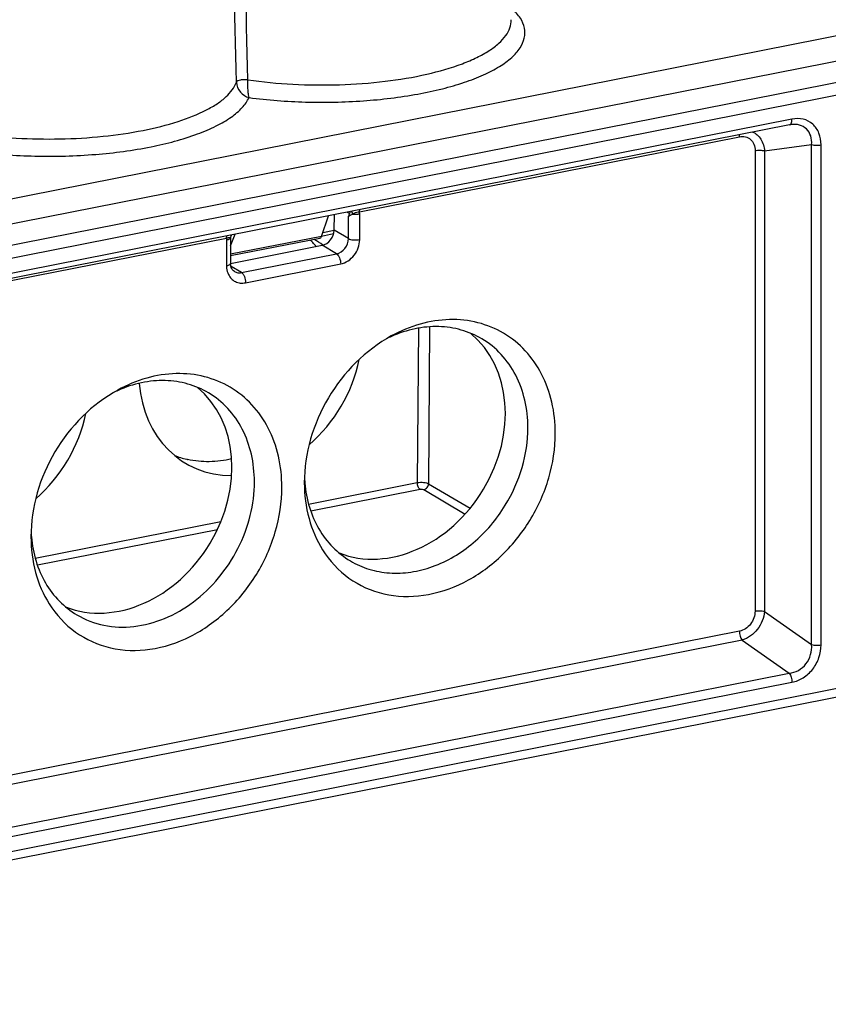
# Model space of a CAD drawing. Units: millimetres. Extents: x 0 to 420, y 0 to 297.
# Drawn here: x 336 to 350, y 236 to 254 of the extents above; entities that cross this region are included whole.
import ezdxf

# ---------------------------------------------------------------- set-up
doc = ezdxf.new("R2010")
doc.units = ezdxf.units.MM
doc.header["$LTSCALE"] = 23.1
for name, color, linetype in [('AUSFORMSCHRAEGEN', 7, 'CONTINUOUS'), ('FASEN', 7, 'CONTINUOUS'), ('RUNDUNGEN', 7, 'CONTINUOUS')]:
    doc.layers.add(name, color=color, linetype=linetype)

msp = doc.modelspace()

# ---------------------------------------------------------------- linework, layer by layer
at = {"layer": 'AUSFORMSCHRAEGEN', "color": 7, "linetype": 'CONTINUOUS'}
for centre, major_axis, ratio, start_param, end_param in [((339.718, 248.065), (1.147, 2.051), 0.8196, 6.178466, 6.276283), ((342.324, 246.521), (1.245, 1.993), 0.807671, 3.289772, 6.179762), ((339.718, 248.065), (1.147, 2.051), 0.8196, -1.989856, -1.203874), ((337.345, 245.538), (1.245, 1.993), 0.807671, 3.289772, 6.179762), ((339.718, 248.065), (1.147, 2.051), 0.8196, 2.259224, 3.570114), ((334.738, 247.082), (1.147, 2.051), 0.8196, -1.989856, -1.203874)]:
    msp.add_ellipse(centre, major_axis=major_axis, ratio=ratio, start_param=start_param, end_param=end_param, dxfattribs=at)
at = {"layer": 'FASEN', "color": 7, "linetype": 'CONTINUOUS'}
for p, q in [((340.707, 245.68), (340.707, 245.675)), ((340.707, 245.68), (340.707, 245.675)), ((335.727, 244.696), (335.727, 244.692)), ((335.727, 244.696), (335.727, 244.692))]:
    msp.add_line(p, q, dxfattribs=at)
for centre, radius, start, end in [((339.679, 248.951), 1.609, 43.2771, 45.2041), ((339.661, 248.933), 1.634, 39.9152, 43.2729), ((343.219, 246.234), 2.307, 113.874, 116.4569), ((338.239, 245.251), 2.307, 113.874, 116.4569), ((338.921, 247.667), 1.602, 248.384, 256.873), ((338.929, 247.699), 1.635, 256.8526, 257.4339), ((343.01, 245.875), 2.312, 182.3272, 184.8373), ((338.031, 244.891), 2.312, 182.3272, 184.8373)]:
    msp.add_arc(centre, radius, start, end, dxfattribs=at)
for points, knots in [([(345.269, 246.582), (345.269, 246.772), (345.229, 247.144), (345.045, 247.661), (344.743, 248.096), (344.341, 248.422), (343.862, 248.618), (343.336, 248.674), (342.793, 248.587), (342.448, 248.443), (342.281, 248.352)], [0, 0, 0, 0, 0.133195, 0.260094, 0.381612, 0.5, 0.618388, 0.739906, 0.866811, 1, 1, 1, 1]), ([(343.931, 248.301), (343.814, 248.37), (343.558, 248.479), (343.14, 248.54), (342.705, 248.498), (342.423, 248.405), (342.285, 248.344)], [0, 0, 0, 0, 0.238648, 0.482516, 0.735617, 1, 1, 1, 1]), ([(342.281, 248.352), (341.812, 248.094), (341.017, 247.296), (340.698, 246.215), (340.698, 245.679)], [0, 0, 0, 0, 0.499999, 1, 1, 1, 1]), ([(344.769, 246.681), (344.769, 246.85), (344.734, 247.181), (344.569, 247.642), (344.301, 248.029), (344.06, 248.224), (343.931, 248.301)], [0, 0, 0, 0, 0.266391, 0.520186, 0.763224, 1, 1, 1, 1]), ([(340.289, 245.599), (340.289, 245.788), (340.25, 246.161), (340.065, 246.678), (339.764, 247.113), (339.361, 247.439), (338.882, 247.635), (338.356, 247.69), (337.813, 247.604), (337.468, 247.459), (337.302, 247.368)], [0, 0, 0, 0, 0.133195, 0.260094, 0.381612, 0.5, 0.618388, 0.739906, 0.866811, 1, 1, 1, 1]), ([(338.952, 247.317), (338.835, 247.386), (338.579, 247.496), (338.16, 247.557), (337.725, 247.515), (337.443, 247.422), (337.305, 247.361)], [0, 0, 0, 0, 0.238648, 0.482516, 0.735617, 1, 1, 1, 1]), ([(337.302, 247.368), (336.832, 247.111), (336.037, 246.312), (335.719, 245.232), (335.719, 244.696)], [0, 0, 0, 0, 0.499999, 1, 1, 1, 1]), ([(339.789, 245.697), (339.789, 245.866), (339.754, 246.198), (339.589, 246.658), (339.321, 247.046), (339.081, 247.241), (338.952, 247.317)], [0, 0, 0, 0, 0.266391, 0.520186, 0.763224, 1, 1, 1, 1]), ([(341.031, 244.456), (341.156, 244.258), (341.481, 243.905), (342.144, 243.61), (342.89, 243.59), (343.501, 243.793), (343.956, 244.067), (344.388, 244.419), (344.836, 244.973), (345.183, 245.748), (345.269, 246.308), (345.269, 246.582)], [0, 0, 0, 0, 0.112847, 0.22443, 0.340317, 0.463907, 0.528888, 0.595525, 0.73159, 0.867944, 1, 1, 1, 1]), ([(344.358, 245.269), (344.489, 245.483), (344.693, 245.941), (344.769, 246.437), (344.769, 246.681)], [0, 0, 0, 0, 0.508, 1, 1, 1, 1]), ([(339.374, 246.113), (339.241, 246.083), (338.972, 246.048), (338.702, 246.075), (338.573, 246.103)], [0, 0, 0, 0, 0.509178, 1, 1, 1, 1]), ([(336.556, 243.274), (336.707, 243.184), (337.049, 243.054), (337.606, 243.036), (338.17, 243.188), (338.699, 243.495), (339.156, 243.934), (339.509, 244.472), (339.735, 245.07), (339.789, 245.491), (339.789, 245.697)], [0, 0, 0, 0, 0.109965, 0.223804, 0.343961, 0.470812, 0.602842, 0.737249, 0.870673, 1, 1, 1, 1]), ([(340.698, 245.679), (340.698, 245.46), (340.751, 245.031), (340.921, 244.632), (341.031, 244.456)], [0, 0, 0, 0, 0.513994, 1, 1, 1, 1]), ([(340.707, 245.675), (340.72, 245.525), (340.775, 245.234), (340.947, 244.834), (341.201, 244.497), (341.419, 244.326), (341.536, 244.257)], [0, 0, 0, 0, 0.264382, 0.517441, 0.761319, 1, 1, 1, 1]), ([(336.052, 243.473), (336.177, 243.275), (336.502, 242.922), (337.165, 242.627), (337.91, 242.607), (338.521, 242.809), (338.976, 243.084), (339.408, 243.436), (339.857, 243.99), (340.203, 244.765), (340.289, 245.324), (340.289, 245.599)], [0, 0, 0, 0, 0.112847, 0.22443, 0.340317, 0.463907, 0.528888, 0.595525, 0.73159, 0.867944, 1, 1, 1, 1]), ([(341.536, 244.257), (341.642, 244.194), (341.874, 244.092), (342.251, 244.024), (342.646, 244.041), (343.183, 244.179), (343.816, 244.557), (344.201, 245.013), (344.358, 245.269)], [0, 0, 0, 0, 0.112481, 0.227029, 0.345305, 0.4683, 0.727578, 1, 1, 1, 1]), ([(335.719, 244.696), (335.719, 244.477), (335.771, 244.048), (335.941, 243.649), (336.052, 243.473)], [0, 0, 0, 0, 0.513994, 1, 1, 1, 1]), ([(335.727, 244.692), (335.74, 244.542), (335.795, 244.251), (335.967, 243.851), (336.221, 243.514), (336.44, 243.343), (336.556, 243.274)], [0, 0, 0, 0, 0.264382, 0.517441, 0.761319, 1, 1, 1, 1])]:
    msp.add_open_spline(points, degree=3, knots=knots, dxfattribs=at)
at = {"layer": 'RUNDUNGEN', "color": 9, "linetype": 'CONTINUOUS'}
for p, q in [((322.328, 248.278), (405.881, 264.777)), ((322.503, 247.855), (406.056, 264.353)), ((322.41, 247.213), (406.16, 263.75)), ((406.421, 252.995), (322.149, 236.354)), ((349.579, 252.3), (323.392, 247.129)), ((341.704, 250.614), (348.622, 251.98)), ((348.907, 251.727), (348.907, 243.343)), ((349.079, 251.722), (349.937, 251.836)), ((349.079, 251.722), (349.079, 243.338)), ((349.937, 242.732), (349.937, 251.836)), ((350.108, 242.727), (350.108, 251.831)), ((341.481, 250.608), (341.52, 250.584)), ((341.501, 250.126), (341.501, 250.531)), ((341.706, 250.107), (341.706, 250.577)), ((341.501, 250.126), (341.242, 250.279)), ((331.745, 248.647), (339.283, 250.136)), ((339.281, 250.098), (339.281, 249.628)), ((341.013, 250.166), (339.356, 249.839)), ((341.244, 250.271), (341.035, 250.23)), ((341.285, 249.848), (341.024, 250.003)), ((339.553, 249.506), (341.285, 249.848)), ((339.553, 249.506), (339.363, 249.619)), ((339.628, 249.321), (341.36, 249.663)), ((342.775, 248.493), (342.756, 245.682)), ((342.98, 248.517), (342.961, 245.663)), ((340.775, 245.291), (342.756, 245.682)), ((342.961, 245.663), (343.717, 245.215)), ((340.816, 245.167), (342.806, 245.56)), ((342.874, 245.554), (343.625, 245.109)), ((335.796, 244.307), (339.179, 244.976)), ((335.836, 244.184), (339.116, 244.831)), ((349.079, 243.338), (349.937, 242.732)), ((348.622, 242.978), (323.099, 237.938)), ((348.672, 242.816), (323.148, 237.776)), ((348.672, 242.816), (349.53, 242.21)), ((323.342, 237.039), (349.53, 242.21)), ((323.392, 236.877), (349.579, 242.048))]:
    msp.add_line(p, q, dxfattribs=at)
at = {"layer": 'RUNDUNGEN', "color": 7, "linetype": 'CONTINUOUS'}
for p, q in [((322.499, 247.465), (406.071, 263.968)), ((406.345, 252.824), (322.072, 236.183)), ((349.533, 252.198), (323.346, 247.027)), ((349.533, 252.198), (349.559, 252.202)), ((349.559, 252.202), (349.559, 252.202)), ((341.013, 250.166), (341.141, 250.54)), ((341.242, 250.279), (341.245, 250.561)), ((339.356, 249.993), (339.441, 250.205)), ((340.983, 250.13), (339.356, 249.809)), ((339.356, 250.129), (339.356, 249.673)), ((341.232, 250.209), (341.013, 250.166)), ((339.356, 249.674), (341.024, 250.003))]:
    msp.add_line(p, q, dxfattribs=at)
msp.add_lwpolyline([(339.356, 250.129), (339.358, 250.148), (339.363, 250.172), (339.37, 250.191)], dxfattribs=at)
at = {"layer": 'RUNDUNGEN', "color": 9, "linetype": 'CONTINUOUS'}
for centre, radius, start, end in [((341.309, 250.577), 0.397, 359.9758, 5.3636), ((339.7, 250.098), 0.419, 174.7808, 179.9763), ((339.504, 250.128), 0.15, 153.3184, 177.4616)]:
    msp.add_arc(centre, radius, start, end, dxfattribs=at)
at = {"layer": 'RUNDUNGEN', "color": 7, "linetype": 'CONTINUOUS'}
for centre, major_axis, ratio, start_param, end_param in [((341.026, 250.236), (0.132, 0.212), 0.807671, -2.493303, -0.922506), ((340.958, 250.268), (-0.024, 0.137), 0.427491, -3.131635, -2.477848)]:
    msp.add_ellipse(centre, major_axis=major_axis, ratio=ratio, start_param=start_param, end_param=end_param, dxfattribs=at)
at = {"layer": 'RUNDUNGEN', "color": 9, "linetype": 'CONTINUOUS'}
for points in [[(339.46, 252.976), (339.431, 254.25), (339.401, 255.524), (339.37, 256.798)], [(339.668, 253.017), (339.641, 254.291), (339.613, 255.566), (339.584, 256.84)], [(339.354, 250.134), (339.355, 250.133), (339.356, 250.131), (339.356, 250.129)]]:
    msp.add_open_spline(points, degree=3, dxfattribs=at)
for points, knots in [([(339.691, 252.693), (340.032, 252.648), (340.727, 252.595), (341.756, 252.616), (342.589, 252.715), (343.201, 252.846), (343.602, 252.962), (343.952, 253.095), (344.242, 253.244), (344.469, 253.407), (344.629, 253.581), (344.716, 253.769), (344.718, 253.965), (344.635, 254.153), (344.54, 254.259), (344.484, 254.311)], [0, 0, 0, 0, 0.172866, 0.349383, 0.516866, 0.593556, 0.663809, 0.726611, 0.781276, 0.827611, 0.866201, 0.898895, 0.929232, 0.96173, 1, 1, 1, 1]), ([(339.668, 253.017), (339.939, 252.977), (340.496, 252.924), (341.332, 252.915), (342.151, 252.975), (342.901, 253.099), (343.46, 253.257), (343.834, 253.415), (344.058, 253.538), (344.237, 253.67), (344.368, 253.81), (344.449, 253.957), (344.466, 254.062), (344.464, 254.111)], [0, 0, 0, 0, 0.157652, 0.320842, 0.48076, 0.628914, 0.75785, 0.81335, 0.862266, 0.904548, 0.940635, 0.971717, 1, 1, 1, 1]), ([(334.688, 252.033), (334.942, 251.996), (335.461, 251.945), (336.244, 251.93), (337.017, 251.976), (337.739, 252.08), (338.372, 252.236), (338.824, 252.411), (339.11, 252.576), (339.31, 252.73), (339.424, 252.874), (339.46, 252.976)], [0, 0, 0, 0, 0.151695, 0.308922, 0.464255, 0.610397, 0.740763, 0.850164, 0.896077, 0.93604, 1, 1, 1, 1]), ([(339.668, 253.017), (339.646, 253.019), (339.601, 253.02), (339.538, 253.014), (339.491, 253.001), (339.464, 252.985), (339.46, 252.976)], [0, 0, 0, 0, 0.311427, 0.615817, 0.856612, 1, 1, 1, 1]), ([(339.46, 252.976), (339.462, 252.91), (339.517, 252.783), (339.631, 252.707), (339.691, 252.693)], [0, 0, 0, 0, 0.517652, 1, 1, 1, 1]), ([(339.691, 252.693), (339.686, 252.709), (339.68, 252.751), (339.671, 252.859), (339.668, 252.951), (339.668, 253.017)], [0, 0, 0, 0, 0.156245, 0.393715, 1, 1, 1, 1]), ([(336.898, 251.659), (337.236, 251.686), (337.864, 251.769), (338.599, 251.96), (339.081, 252.162), (339.357, 252.321), (339.564, 252.493), (339.661, 252.626), (339.691, 252.693)], [0, 0, 0, 0, 0.331952, 0.618348, 0.738716, 0.842012, 0.92834, 1, 1, 1, 1]), ([(349.533, 252.198), (349.538, 252.199), (349.559, 252.208), (349.568, 252.231), (349.573, 252.248)], [0, 0, 0, 0, 0.205814, 1, 1, 1, 1]), ([(349.573, 252.248), (349.574, 252.252), (349.578, 252.269), (349.579, 252.287), (349.579, 252.3)], [0, 0, 0, 0, 0.231658, 1, 1, 1, 1]), ([(350.108, 251.831), (350.108, 251.903), (350.086, 252.045), (349.97, 252.222), (349.784, 252.316), (349.646, 252.314), (349.579, 252.3)], [0, 0, 0, 0, 0.265795, 0.511703, 0.750253, 1, 1, 1, 1]), ([(348.865, 252.066), (348.895, 252.053), (348.952, 252.016), (349.043, 251.906), (349.073, 251.796), (349.079, 251.722)], [0, 0, 0, 0, 0.232549, 0.475196, 1, 1, 1, 1]), ([(349.937, 251.836), (349.941, 251.889), (349.933, 251.993), (349.854, 252.131), (349.715, 252.206), (349.611, 252.209), (349.559, 252.202)], [0, 0, 0, 0, 0.259582, 0.502181, 0.743197, 1, 1, 1, 1]), ([(348.622, 251.98), (348.622, 251.99), (348.623, 252.003), (348.625, 252.016), (348.625, 252.019)], [0, 0, 0, 0, 0.761428, 1, 1, 1, 1]), ([(348.622, 251.98), (348.658, 251.987), (348.732, 251.989), (348.833, 251.938), (348.895, 251.842), (348.907, 251.766), (348.907, 251.727)], [0, 0, 0, 0, 0.249654, 0.488191, 0.734136, 1, 1, 1, 1]), ([(334.711, 251.709), (335.07, 251.662), (335.799, 251.609), (336.53, 251.629), (336.898, 251.659)], [0, 0, 0, 0, 0.495417, 1, 1, 1, 1]), ([(348.907, 251.727), (348.936, 251.733), (348.994, 251.737), (349.052, 251.73), (349.079, 251.722)], [0, 0, 0, 0, 0.51203, 1, 1, 1, 1]), ([(349.937, 251.836), (349.964, 251.828), (350.021, 251.822), (350.079, 251.825), (350.108, 251.831)], [0, 0, 0, 0, 0.48797, 1, 1, 1, 1]), ([(341.704, 250.614), (341.704, 250.624), (341.705, 250.637), (341.707, 250.65), (341.708, 250.653)], [0, 0, 0, 0, 0.761428, 1, 1, 1, 1]), ([(341.501, 250.531), (341.506, 250.534), (341.53, 250.551), (341.557, 250.564), (341.578, 250.573)], [0, 0, 0, 0, 0.198605, 1, 1, 1, 1]), ([(341.578, 250.573), (341.577, 250.578), (341.572, 250.595), (341.565, 250.612), (341.56, 250.623)], [0, 0, 0, 0, 0.263317, 1, 1, 1, 1]), ([(341.578, 250.573), (341.586, 250.58), (341.624, 250.605), (341.671, 250.611), (341.704, 250.614)], [0, 0, 0, 0, 0.239613, 1, 1, 1, 1]), ([(341.578, 250.573), (341.61, 250.569), (341.654, 250.569), (341.696, 250.575), (341.706, 250.577)], [0, 0, 0, 0, 0.761152, 1, 1, 1, 1]), ([(339.316, 250.107), (339.313, 250.106), (339.302, 250.103), (339.29, 250.1), (339.281, 250.098)], [0, 0, 0, 0, 0.231897, 1, 1, 1, 1]), ([(339.283, 250.136), (339.283, 250.146), (339.284, 250.159), (339.286, 250.172), (339.286, 250.175)], [0, 0, 0, 0, 0.761428, 1, 1, 1, 1]), ([(339.283, 250.136), (339.292, 250.139), (339.309, 250.144), (339.33, 250.149), (339.349, 250.147), (339.353, 250.138), (339.354, 250.134)], [0, 0, 0, 0, 0.37246, 0.657695, 0.838602, 1, 1, 1, 1]), ([(339.354, 250.134), (339.353, 250.131), (339.343, 250.119), (339.328, 250.112), (339.316, 250.107)], [0, 0, 0, 0, 0.188803, 1, 1, 1, 1]), ([(341.285, 249.848), (341.344, 249.86), (341.456, 249.937), (341.501, 250.063), (341.501, 250.126)], [0, 0, 0, 0, 0.490289, 1, 1, 1, 1]), ([(341.36, 249.663), (341.455, 249.682), (341.634, 249.805), (341.706, 250.006), (341.706, 250.107)], [0, 0, 0, 0, 0.490287, 1, 1, 1, 1]), ([(341.501, 250.126), (341.513, 250.119), (341.543, 250.108), (341.612, 250.098), (341.669, 250.1), (341.706, 250.107)], [0, 0, 0, 0, 0.198597, 0.453781, 1, 1, 1, 1]), ([(341.285, 249.848), (341.296, 249.841), (341.317, 249.818), (341.349, 249.757), (341.36, 249.701), (341.36, 249.663)], [0, 0, 0, 0, 0.19391, 0.442287, 1, 1, 1, 1]), ([(339.356, 249.673), (339.356, 249.662), (339.338, 249.646), (339.311, 249.635), (339.292, 249.63), (339.281, 249.628)], [0, 0, 0, 0, 0.358822, 0.646385, 1, 1, 1, 1]), ([(339.281, 249.628), (339.281, 249.614), (339.284, 249.561), (339.298, 249.507), (339.316, 249.472)], [0, 0, 0, 0, 0.259145, 1, 1, 1, 1]), ([(339.316, 249.472), (339.329, 249.443), (339.365, 249.392), (339.441, 249.337), (339.533, 249.311), (339.596, 249.315), (339.628, 249.321)], [0, 0, 0, 0, 0.251355, 0.495779, 0.742529, 1, 1, 1, 1]), ([(339.425, 249.526), (339.444, 249.515), (339.486, 249.5), (339.531, 249.502), (339.553, 249.506)], [0, 0, 0, 0, 0.489031, 1, 1, 1, 1]), ([(339.553, 249.506), (339.564, 249.499), (339.585, 249.476), (339.617, 249.415), (339.628, 249.359), (339.628, 249.321)], [0, 0, 0, 0, 0.19391, 0.442287, 1, 1, 1, 1]), ([(342.756, 245.682), (342.793, 245.689), (342.85, 245.69), (342.919, 245.68), (342.949, 245.67), (342.961, 245.663)], [0, 0, 0, 0, 0.54637, 0.801812, 1, 1, 1, 1]), ([(342.806, 245.56), (342.789, 245.57), (342.765, 245.613), (342.756, 245.657), (342.756, 245.682)], [0, 0, 0, 0, 0.438734, 1, 1, 1, 1]), ([(342.874, 245.554), (342.898, 245.558), (342.942, 245.589), (342.961, 245.638), (342.961, 245.663)], [0, 0, 0, 0, 0.489857, 1, 1, 1, 1]), ([(342.806, 245.56), (342.818, 245.562), (342.842, 245.563), (342.865, 245.559), (342.874, 245.554)], [0, 0, 0, 0, 0.547184, 1, 1, 1, 1]), ([(348.907, 243.343), (348.907, 243.302), (348.893, 243.216), (348.832, 243.103), (348.738, 243.017), (348.661, 242.986), (348.622, 242.978)], [0, 0, 0, 0, 0.250737, 0.509337, 0.762509, 1, 1, 1, 1]), ([(349.079, 243.338), (349.069, 243.221), (348.978, 242.995), (348.78, 242.846), (348.672, 242.816)], [0, 0, 0, 0, 0.511364, 1, 1, 1, 1]), ([(348.907, 243.343), (348.936, 243.349), (348.994, 243.352), (349.052, 243.346), (349.079, 243.338)], [0, 0, 0, 0, 0.51203, 1, 1, 1, 1]), ([(348.622, 242.978), (348.622, 242.948), (348.631, 242.891), (348.655, 242.837), (348.672, 242.816)], [0, 0, 0, 0, 0.525699, 1, 1, 1, 1]), ([(349.53, 242.21), (349.587, 242.217), (349.704, 242.255), (349.845, 242.377), (349.929, 242.546), (349.941, 242.671), (349.937, 242.732)], [0, 0, 0, 0, 0.240226, 0.491972, 0.748573, 1, 1, 1, 1]), ([(349.579, 242.048), (349.651, 242.062), (349.795, 242.121), (349.968, 242.28), (350.082, 242.491), (350.108, 242.649), (350.108, 242.727)], [0, 0, 0, 0, 0.237423, 0.490549, 0.749164, 1, 1, 1, 1]), ([(349.937, 242.732), (349.964, 242.724), (350.021, 242.717), (350.079, 242.721), (350.108, 242.727)], [0, 0, 0, 0, 0.48797, 1, 1, 1, 1]), ([(349.53, 242.21), (349.546, 242.189), (349.57, 242.135), (349.579, 242.078), (349.579, 242.048)], [0, 0, 0, 0, 0.474301, 1, 1, 1, 1])]:
    msp.add_open_spline(points, degree=3, knots=knots, dxfattribs=at)
at = {"layer": 'RUNDUNGEN', "color": 7, "linetype": 'CONTINUOUS'}
for points in [[(341.52, 250.584), (341.514, 250.567), (341.507, 250.549), (341.501, 250.531)], [(341.528, 250.617), (341.527, 250.606), (341.524, 250.595), (341.52, 250.584)]]:
    msp.add_open_spline(points, degree=3, dxfattribs=at)
msp.add_open_spline([(339.425, 249.526), (339.405, 249.538), (339.366, 249.583), (339.356, 249.64), (339.356, 249.673)], degree=3, knots=[0, 0, 0, 0, 0.425462, 1, 1, 1, 1], dxfattribs=at)

doc.saveas('drawing.dxf')
